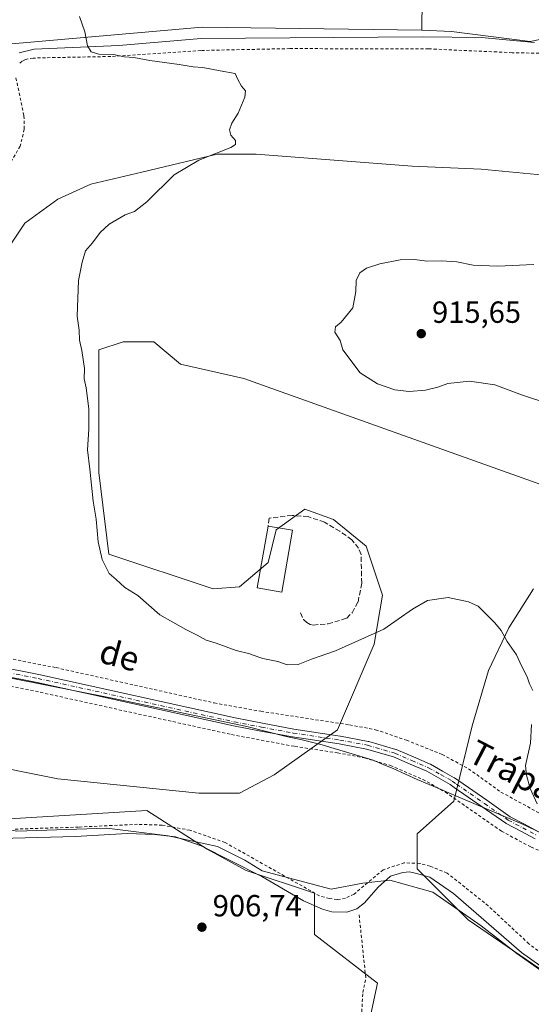
# Model space of a CAD drawing. Units: metres. Extents: x 651896 to 655386, y 4725473 to 4727862.
# Drawn here: x 653174 to 653341, y 4726522 to 4726844 of the extents above; entities that cross this region are included whole.
import ezdxf
from ezdxf.enums import TextEntityAlignment as Align

# ---------------------------------------------------------------- set-up
doc = ezdxf.new("R2010")
doc.units = ezdxf.units.M
doc.header["$MEASUREMENT"] = 0
for name, pattern in [('DGN Style 2', [1.6480167562047852, 0.988810053722871, -0.6592067024819142]), ('DGN Style 3', [2.307223458686699, 1.648016756204785, -0.6592067024819142]), ('DGN Style 4', [2.6384748266838614, 1.318413404963828, -0.6592067024819142, 0.001648016756204785, -0.6592067024819142])]:
    doc.linetypes.add(name, pattern=pattern)
for name, color, linetype, lineweight in [('Alambrada', 7, 'DGN Style 2', 0), ('Arbolado forestal CxS', 92, 'Continuous', 0), ('Camino Cxs', 7, 'Continuous', 0), ('Camino eje', 30, 'DGN Style 4', 13), ('Corriente natural lineal', 142, 'Continuous', 13), ('Cultivos herbáceos CxS', 92, 'Continuous', 0), ('Curva de nivel normal', 30, 'Continuous', 0), ('Edificación Cxs', 1, 'Continuous', 13), ('Espacio natural protegido', 121, 'Continuous', 13), ('Espacio natural protegido CxS', 121, 'Continuous', 0), ('Matorral CxS', 135, 'Continuous', 0), ('Muro lineal', 1, 'DGN Style 3', 13), ('Punto de cota en terreno', 7, 'Continuous', 0), ('Rótulo de punto de cota en terreno', 7, 'Continuous', 0), ('Texto cartográfico', 7, 'Continuous', 0)]:
    doc.layers.add(name, color=color, linetype=linetype, lineweight=lineweight)
doc.styles.add('Style-Arial', font='txt')

# ---------------------------------------------------------------- blocks, each defined once
blk = doc.blocks.new('*U12')
at = {"layer": 'Cultivos herbáceos CxS', "color": 92, "linetype": 'Continuous', "lineweight": 0}
blk.add_polyline3d([(653584.3499999996, 4726724.492900001, 915.383799999996), (653502.1438999996, 4726754.489499999, 914.7121000000043), (653441.2708999999, 4726772.142899999, 913.4480999999943), (653441.1376, 4726772.096799999, 913.4472999999998), (653405.5322000004, 4726782.357600001, 912.6263999999937), (653389.8591, 4726779.7489, 912.532800000001), (653385.6522000004, 4726810.104900001, 912.1232000000019), (653373.0988999996, 4726843.801300001, 912.4507000000013), (653362.4212999997, 4726841.622300001, 912.1346000000049), (653340.7235000003, 4726837.194300001, 911.8963999999978), (653314.9552999996, 4726840.4981, 911.6080999999976), (653305.1952999998, 4726840.8531, 911.3626999999979), (653305.5828999998, 4726871.367699999, 912.5463000000019)], dxfattribs=at)
blk = doc.blocks.new('*U13')
at = {"layer": 'Matorral CxS', "color": 135, "linetype": 'Continuous', "lineweight": 0}
blk.add_polyline3d([(652947.2005000003, 4726584.4703, 903.3993000000047), (652977.5623000005, 4726578.686899999, 903.5111999999936), (652984.9923, 4726575.359099999, 903.7835999999952), (652985.7361000003, 4726567.5483, 904.3144999999931), (653004.6602999996, 4726566.687100001, 904.1438999999956), (653059.7090999996, 4726556.3617, 904.3785999999964), (653100.2046999997, 4726568.572100001, 904.3022000000057), (653125.1221000003, 4726580.155099999, 904.925000000003), (653215.1558999997, 4726585.5579, 905.6570000000065), (653234.9637000002, 4726572.948100001, 906.0764000000055), (653247.7055000003, 4726565.911900001, 906.2994999999937), (653270.0767000001, 4726558.536699999, 906.5622000000004), (653270.0762999998, 4726545.027100001, 906.8482999999978), (653290.7131000003, 4726529.0463, 907.3502000000008), (653277.9073000001, 4726469.643300001, 912.2586000000011)], dxfattribs=at)
blk = doc.blocks.new('5PATER')
at = {"layer": 'Cultivos herbáceos CxS', "linetype": 'Continuous', "lineweight": 0}
h = blk.add_hatch(color=51, dxfattribs=at)
edge = h.paths.add_edge_path()
edge.add_ellipse((0, 0), major_axis=(-0.1095731443231308, -0.1110710700762829), ratio=0.9994222409660322, start_angle=0, end_angle=360)

msp = doc.modelspace()

# ---------------------------------------------------------------- linework, layer by layer
at = {"layer": 'Alambrada', "color": 7, "linetype": 'DGN Style 2', "lineweight": 0}
for points in [[(653350.2801000001, 4726833.210100001, 912.5537000000041), (653334.8000999996, 4726833.540100001, 912.4737000000023), (653307.4801000003, 4726834.790100001, 912.0240000000049), (653262.0601000005, 4726834.870100001, 912.0785999999936), (653232.9001000002, 4726834.2601, 910.903999999995), (653203.3701, 4726832.290100001, 910.713699999993), (653182.0100999996, 4726831.890100001, 910.4220999999961), (653177.9401000004, 4726831.7501, 910.4682999999932), (653175.5100999996, 4726831.340100001, 910.2834000000003), (653174.3501000004, 4726830.790100001, 910.1527999999963), (653173.2100999998, 4726829.630100001, 910.0044999999956)], [(653172.3501000004, 4726825.2601, 909.8407000000008), (653174.9801000003, 4726812.890100001, 909.4801000000008), (653175.0500999996, 4726808.4901, 909.4101999999986), (653173.7301000003, 4726802.9001, 909.3898999999947), (653169.8501000004, 4726796.420100001, 909.2440999999964)], [(653153.6201, 4726638.520099999, 907.1061999999948), (653185.4801000003, 4726632.300100001, 908.3764999999986), (653237.2301000003, 4726620.7601, 908.8828000000068), (653252.5100999996, 4726618.0101, 909.0788999999932), (653281.5701000001, 4726613.5801, 908.6325000000071), (653290.0701000001, 4726611.9901, 908.494000000006), (653300.2301000003, 4726608.5601, 908.4792000000016), (653311.8701, 4726603.890100001, 908.7477000000072), (653320.5301000001, 4726599.210100001, 908.8727000000072), (653331.1501000002, 4726591.5701, 909.4036999999954), (653365.5601000005, 4726572.7501, 911.0433000000049)], [(653152.8300999999, 4726629.6801, 906.6867000000057), (653178.7100999998, 4726624.590100001, 907.2079999999987), (653242.9600999998, 4726610.390100001, 908.4174000000058), (653260.8701, 4726607.050100001, 908.3306000000011), (653263.7100999998, 4726606.5101, 908.3068000000059), (653277.6401000004, 4726604.4301, 908.198000000004), (653286.4801000003, 4726602.7601, 908.1597000000038), (653294.9200999998, 4726600.290100001, 908.186600000001), (653305.5500999996, 4726595.7501, 908.4750000000058), (653312.9401000004, 4726591.5701, 908.4977999999975), (653331.3000999996, 4726578.800100001, 908.9167000000016), (653341.0500999996, 4726573.5701, 909.3643000000012), (653350.9600999998, 4726569.290100001, 909.932799999995)], [(653351.1901000004, 4726533.7601, 909.2353000000004), (653340.3000999996, 4726541.9301, 909.1429999999965), (653327.0100999996, 4726554.350099999, 908.6704000000027), (653313.5301000001, 4726565.100099999, 908.3261000000057), (653307.9401000004, 4726567.3301, 907.8078999999999), (653304.6401000004, 4726568.2601, 908.1316999999982), (653299.4801000003, 4726568.4301, 907.9964000000037), (653292.5500999996, 4726566.140100001, 907.3292999999976), (653283.0500999996, 4726558.210100001, 908.2222000000038), (653280.2100999998, 4726556.840100001, 908.917100000006), (653277.5301000001, 4726556.4301, 909.3206999999967), (653274.9401000004, 4726556.7601, 908.6147999999957), (653271.7701000003, 4726557.610099999, 908.0182999999961), (653240.8000999996, 4726575.090100001, 906.556500000006), (653229.3201000001, 4726579.100099999, 906.8273000000045), (653220.2600999996, 4726580.770099999, 906.5016000000032), (653212.1401000004, 4726581.040100001, 907.0613000000012), (653192.8000999996, 4726580.130100001, 906.3432999999932), (653172.1001000004, 4726579.460100001, 907.3813999999984)], [(653345.1201, 4726426.0701, 916.4519), (653336.0301000001, 4726427.270099999, 916.7973000000056), (653327.3701, 4726429.050100001, 916.6137000000017), (653310.4600999998, 4726434.6801, 916.6603000000032), (653286.5601000005, 4726445.300100001, 916.2076999999991), (653269.6401000004, 4726451.020099999, 915.0841999999976), (653261.4401000004, 4726453.800100001, 914.5241999999998), (653268.0301000001, 4726457.2501, 914.6152000000002), (653273.0601000005, 4726461.6501, 914.187300000005), (653275.8701, 4726466.630100001, 913.4373999999953), (653278.8501000004, 4726479.0001, 911.6849999999978), (653282.8000999996, 4726497.640100001, 909.9738999999972), (653285.2600999996, 4726513.0701, 908.6974999999949), (653285.9101, 4726525.970100001, 908.3641999999963), (653286.8901000004, 4726530.8201, 908.6582999999956), (653284.6401000004, 4726551.9901, 910.3399999999965)]]:
    msp.add_polyline3d(points, dxfattribs=at)
at = {"layer": 'Arbolado forestal CxS', "color": 92, "linetype": 'Continuous', "lineweight": 0, "extrusion": (-0.01354001087670961, -0.137905427527707, 0.9903528467994925), "elevation": -659800.1975079477, "flags": 128}
msp.add_lwpolyline([(188302.8909734412, 4722185.794729237), (188231.2938257621, 4722179.781820164), (188168.4588199396, 4722167.87652)], dxfattribs=at)
at = {"layer": 'Arbolado forestal CxS', "color": 92, "linetype": 'Continuous', "lineweight": 0}
for points in [[(653169.6725000005, 4726836.328500001, 908.8797999999952), (653233.3589000005, 4726841.922700001, 910.5295000000042), (653305.1952999998, 4726840.8531, 911.3626999999979), (653314.9552999996, 4726840.4981, 911.6080999999976), (653340.7235000003, 4726837.194300001, 911.8963999999978), (653362.4212999997, 4726841.622300001, 912.1346000000049)], [(653305.1952999998, 4726840.8531, 911.3626999999979), (653314.9552999996, 4726840.4981, 911.6080999999976), (653340.7235000003, 4726837.194300001, 911.8963999999978), (653362.4212999997, 4726841.622300001, 912.1346000000049)], [(653167.3942999998, 4726765.9509, 907.8122000000004), (653175.2597000003, 4726777.748299999, 908.032800000001), (653186.0745000001, 4726785.613299999, 908.4011000000029), (653196.8892999999, 4726790.529100001, 908.6285000000062), (653213.6029000003, 4726794.461300001, 909.0507000000072), (653238.1819000002, 4726800.3599, 909.7991000000038), (653250.9628999997, 4726800.3599, 910.3303000000016), (653263.7437000005, 4726799.376499999, 910.7402000000002), (653302.0867, 4726796.426899999, 911.3996000000043), (653324.6990999999, 4726795.443499999, 911.5350000000036), (653345.3453000003, 4726793.4771, 911.7743999999948)], [(653345.3453000003, 4726793.4771, 911.7743999999948), (653324.6990999999, 4726795.443499999, 911.5350000000036), (653302.0867, 4726796.426899999, 911.3996000000043), (653263.7437000005, 4726799.376499999, 910.7402000000002), (653250.9628999997, 4726800.3599, 910.3303000000016), (653238.1819000002, 4726800.3599, 909.7991000000038), (653213.6029000003, 4726794.461300001, 909.0507000000072), (653196.8892999999, 4726790.529100001, 908.6285000000062), (653186.0745000001, 4726785.613299999, 908.4011000000029), (653175.2597000003, 4726777.748299999, 908.032800000001), (653167.3942999998, 4726765.9509, 907.8122000000004)], [(653345.3453000003, 4726793.4771, 911.7743999999948), (653324.6990999999, 4726795.443499999, 911.5350000000036), (653302.0867, 4726796.426899999, 911.3996000000043), (653263.7437000005, 4726799.376499999, 910.7402000000002), (653250.9628999997, 4726800.3599, 910.3303000000016), (653238.1819000002, 4726800.3599, 909.7991000000038), (653213.6029000003, 4726794.461300001, 909.0507000000072), (653196.8892999999, 4726790.529100001, 908.6285000000062), (653186.0745000001, 4726785.613299999, 908.4011000000029), (653175.2597000003, 4726777.748299999, 908.032800000001), (653167.3942999998, 4726765.9509, 907.8122000000004)], [(653345.3453000003, 4726793.4771, 911.7743999999948), (653324.6990999999, 4726795.443499999, 911.5350000000036), (653302.0867, 4726796.426899999, 911.3996000000043), (653263.7437000005, 4726799.376499999, 910.7402000000002), (653250.9628999997, 4726800.3599, 910.3303000000016), (653238.1819000002, 4726800.3599, 909.7991000000038), (653213.6029000003, 4726794.461300001, 909.0507000000072), (653196.8892999999, 4726790.529100001, 908.6285000000062), (653186.0745000001, 4726785.613299999, 908.4011000000029), (653175.2597000003, 4726777.748299999, 908.032800000001), (653167.3942999998, 4726765.9509, 907.8122000000004)], [(653351.8287000004, 4726689.4781, 913.0109999999986), (653246.9089000003, 4726726.902100001, 912.9382999999945), (653226.1923000002, 4726731.5803, 911.5915999999999), (653217.5047000004, 4726738.931299999, 911.264599999995), (653207.4804999996, 4726738.931500001, 910.6689999999944), (653199.4611000001, 4726736.258300001, 910.1322999999975), (653199.4606999997, 4726724.8979, 909.9891000000061), (653199.4605, 4726713.5373, 909.949099999998), (653199.4603000004, 4726696.1623, 909.9676000000036), (653202.8010999998, 4726669.431500001, 909.8822999999975), (653236.8833, 4726658.070699999, 910.9250999999931), (653245.5711000003, 4726658.7389, 911.2790999999999), (653254.9272999996, 4726666.757900001, 911.8071000000054), (653257.6004999997, 4726677.450300001, 912.2424000000028), (653266.9567, 4726684.132900001, 912.7578999999969), (653276.3125, 4726680.7915, 912.6539000000049), (653287.0049000002, 4726672.103900001, 911.9326000000001), (653292.3509000001, 4726656.065500001, 910.8267999999954), (653289.6775000002, 4726640.026900001, 909.8459000000003), (653277.6476999996, 4726611.9597, 908.5620999999956), (653256.9307000004, 4726597.258099999, 907.5825000000042), (653245.5697, 4726591.2437, 906.5151999999945), (653232.2040999997, 4726591.243899999, 906.0749999999971), (653186.0926999999, 4726595.9221, 905.2765000000073), (653159.3614999996, 4726601.2685, 904.9168000000063)], [(653159.3614999996, 4726601.2685, 904.9168000000063), (653186.0926999999, 4726595.9221, 905.2765000000073), (653232.2040999997, 4726591.243899999, 906.0749999999971), (653245.5697, 4726591.2437, 906.5151999999945), (653256.9307000004, 4726597.258099999, 907.5825000000042), (653277.6476999996, 4726611.9597, 908.5620999999956), (653289.6775000002, 4726640.026900001, 909.8459000000003), (653292.3509000001, 4726656.065500001, 910.8267999999954), (653287.0049000002, 4726672.103900001, 911.9326000000001), (653276.3125, 4726680.7915, 912.6539000000049), (653266.9567, 4726684.132900001, 912.7578999999969), (653257.6004999997, 4726677.450300001, 912.2424000000028), (653254.9272999996, 4726666.757900001, 911.8071000000054), (653245.5711000003, 4726658.7389, 911.2790999999999), (653236.8833, 4726658.070699999, 910.9250999999931), (653202.8010999998, 4726669.431500001, 909.8822999999975), (653199.4603000004, 4726696.1623, 909.9676000000036), (653199.4605, 4726713.5373, 909.949099999998), (653199.4606999997, 4726724.8979, 909.9891000000061), (653199.4611000001, 4726736.258300001, 910.1322999999975), (653207.4804999996, 4726738.931500001, 910.6689999999944), (653217.5047000004, 4726738.931299999, 911.264599999995), (653226.1923000002, 4726731.5803, 911.5915999999999), (653246.9089000003, 4726726.902100001, 912.9382999999945), (653351.8287000004, 4726689.4781, 913.0109999999986)], [(653159.3614999996, 4726601.2685, 904.9168000000063), (653186.0926999999, 4726595.9221, 905.2765000000073), (653232.2040999997, 4726591.243899999, 906.0749999999971), (653245.5697, 4726591.2437, 906.5151999999945), (653256.9307000004, 4726597.258099999, 907.5825000000042), (653277.6476999996, 4726611.9597, 908.5620999999956), (653289.6775000002, 4726640.026900001, 909.8459000000003), (653292.3509000001, 4726656.065500001, 910.8267999999954), (653287.0049000002, 4726672.103900001, 911.9326000000001), (653276.3125, 4726680.7915, 912.6539000000049), (653266.9567, 4726684.132900001, 912.7578999999969), (653257.6004999997, 4726677.450300001, 912.2424000000028), (653254.9272999996, 4726666.757900001, 911.8071000000054), (653245.5711000003, 4726658.7389, 911.2790999999999), (653236.8833, 4726658.070699999, 910.9250999999931), (653202.8010999998, 4726669.431500001, 909.8822999999975), (653199.4603000004, 4726696.1623, 909.9676000000036), (653199.4605, 4726713.5373, 909.949099999998), (653199.4606999997, 4726724.8979, 909.9891000000061), (653199.4611000001, 4726736.258300001, 910.1322999999975), (653207.4804999996, 4726738.931500001, 910.6689999999944), (653217.5047000004, 4726738.931299999, 911.264599999995), (653226.1923000002, 4726731.5803, 911.5915999999999), (653246.9089000003, 4726726.902100001, 912.9382999999945), (653351.8287000004, 4726689.4781, 913.0109999999986)], [(653159.3614999996, 4726601.2685, 904.9168000000063), (653186.0926999999, 4726595.9221, 905.2765000000073), (653232.2040999997, 4726591.243899999, 906.0749999999971), (653245.5697, 4726591.2437, 906.5151999999945), (653256.9307000004, 4726597.258099999, 907.5825000000042), (653277.6476999996, 4726611.9597, 908.5620999999956), (653289.6775000002, 4726640.026900001, 909.8459000000003), (653292.3509000001, 4726656.065500001, 910.8267999999954), (653287.0049000002, 4726672.103900001, 911.9326000000001), (653276.3125, 4726680.7915, 912.6539000000049), (653266.9567, 4726684.132900001, 912.7578999999969), (653257.6004999997, 4726677.450300001, 912.2424000000028), (653254.9272999996, 4726666.757900001, 911.8071000000054), (653245.5711000003, 4726658.7389, 911.2790999999999), (653236.8833, 4726658.070699999, 910.9250999999931), (653202.8010999998, 4726669.431500001, 909.8822999999975), (653199.4603000004, 4726696.1623, 909.9676000000036), (653199.4605, 4726713.5373, 909.949099999998), (653199.4606999997, 4726724.8979, 909.9891000000061), (653199.4611000001, 4726736.258300001, 910.1322999999975), (653207.4804999996, 4726738.931500001, 910.6689999999944), (653217.5047000004, 4726738.931299999, 911.264599999995), (653226.1923000002, 4726731.5803, 911.5915999999999), (653246.9089000003, 4726726.902100001, 912.9382999999945), (653351.8287000004, 4726689.4781, 913.0109999999986)], [(653360.5132999998, 4726522.4111, 908.1689000000043), (653320.4167, 4726549.810500001, 907.5712000000058), (653303.7099000001, 4726566.517300001, 907.2798999999941), (653303.7100999998, 4726577.877900001, 907.5344000000041), (653315.7395000001, 4726588.5701, 908.2082999999985), (653321.7544999998, 4726613.2959, 908.747000000003), (653327.1010999996, 4726631.3391, 909.2434000000068), (653333.7840999998, 4726645.3727, 909.9894999999962), (653341.8038999997, 4726658.069700001, 910.9499999999971)], [(653341.8038999997, 4726658.069700001, 910.9499999999971), (653333.7840999998, 4726645.3727, 909.9894999999962), (653327.1010999996, 4726631.3391, 909.2434000000068), (653321.7544999998, 4726613.2959, 908.747000000003), (653315.7395000001, 4726588.5701, 908.2082999999985), (653303.7100999998, 4726577.877900001, 907.5344000000041), (653303.7099000001, 4726566.517300001, 907.2798999999941), (653320.4167, 4726549.810500001, 907.5712000000058), (653360.5132999998, 4726522.4111, 908.1689000000043)], [(653341.8038999997, 4726658.069700001, 910.9499999999971), (653333.7840999998, 4726645.3727, 909.9894999999962), (653327.1010999996, 4726631.3391, 909.2434000000068), (653321.7544999998, 4726613.2959, 908.747000000003), (653315.7395000001, 4726588.5701, 908.2082999999985), (653303.7100999998, 4726577.877900001, 907.5344000000041), (653303.7099000001, 4726566.517300001, 907.2798999999941), (653320.4167, 4726549.810500001, 907.5712000000058), (653360.5132999998, 4726522.4111, 908.1689000000043)], [(653341.8038999997, 4726658.069700001, 910.9499999999971), (653333.7840999998, 4726645.3727, 909.9894999999962), (653327.1010999996, 4726631.3391, 909.2434000000068), (653321.7544999998, 4726613.2959, 908.747000000003), (653315.7395000001, 4726588.5701, 908.2082999999985), (653303.7100999998, 4726577.877900001, 907.5344000000041), (653303.7099000001, 4726566.517300001, 907.2798999999941), (653320.4167, 4726549.810500001, 907.5712000000058), (653360.5132999998, 4726522.4111, 908.1689000000043)], [(653277.9073000001, 4726469.643300001, 912.2586000000011), (653290.7131000003, 4726529.0463, 907.3502000000008), (653270.0762999998, 4726545.027100001, 906.8482999999978), (653270.0767000001, 4726558.536699999, 906.5622000000004), (653247.7055000003, 4726565.911900001, 906.2994999999937), (653234.9637000002, 4726572.948100001, 906.0764000000055), (653215.1558999997, 4726585.5579, 905.6570000000065), (653125.1221000003, 4726580.155099999, 904.925000000003)], [(653268.0399000002, 4726440.091499999, 915.7445000000008), (653277.9073000001, 4726469.643300001, 912.2586000000011), (653290.7131000003, 4726529.0463, 907.3502000000008), (653270.0762999998, 4726545.027100001, 906.8482999999978), (653270.0767000001, 4726558.536699999, 906.5622000000004), (653247.7055000003, 4726565.911900001, 906.2994999999937), (653234.9637000002, 4726572.948100001, 906.0764000000055), (653215.1558999997, 4726585.5579, 905.6570000000065), (653125.1221000003, 4726580.155099999, 904.925000000003)]]:
    msp.add_polyline3d(points, dxfattribs=at)
at = {"layer": 'Camino Cxs', "color": 7, "linetype": 'Continuous', "lineweight": 0}
for points in [[(653342.3028999995, 4726576.258500001, 909.4686999999976), (653337.6574999997, 4726578.738500001, 909.2514999999986), (653332.9071000004, 4726581.278700001, 909.016699999993), (653332.8701, 4726581.2993, 909.0146999999997), (653332.7777000006, 4726581.358100001, 909.0096000000049), (653325.0176999997, 4726586.757900001, 908.7155000000058), (653315.8532999996, 4726593.1327, 908.5249999999943), (653314.5129000006, 4726594.063300001, 908.5231000000058), (653310.7395000001, 4726596.199100001, 908.4830999999976), (653306.8676000005, 4726598.393300001, 908.4354000000021), (653301.4594999999, 4726600.704700001, 908.2976999999955), (653295.9200999998, 4726603.069499999, 908.2396000000008), (653287.1760999998, 4726605.6395, 908.2274999999937), (653278.1387, 4726607.338099999, 908.2553999999947), (653262.9424999999, 4726609.614499999, 908.4450000000071), (653262.9027000006, 4726609.621099999, 908.4453999999969), (653252.5480000004, 4726611.5579, 908.5305999999982), (653243.5746999999, 4726613.283500001, 908.5834000000032), (653243.5395000001, 4726613.290899999, 908.5843000000023), (653179.3195000002, 4726627.487500001, 907.231899999999), (653153.3605000004, 4726632.585300001, 906.575100000002)], [(653342.3028999995, 4726576.258500001, 909.4686999999976), (653337.6574999997, 4726578.738500001, 909.2514999999986), (653332.9071000004, 4726581.278700001, 909.016699999993), (653332.8701, 4726581.2993, 909.0146999999997), (653332.7777000006, 4726581.358100001, 909.0096000000049), (653325.0176999997, 4726586.757900001, 908.7155000000058), (653315.8532999996, 4726593.1327, 908.5249999999943), (653314.5129000006, 4726594.063300001, 908.5231000000058), (653310.7395000001, 4726596.199100001, 908.4830999999976), (653306.8676000005, 4726598.393300001, 908.4354000000021), (653301.4594999999, 4726600.704700001, 908.2976999999955), (653295.9200999998, 4726603.069499999, 908.2396000000008), (653287.1760999998, 4726605.6395, 908.2274999999937), (653278.1387, 4726607.338099999, 908.2553999999947), (653262.9424999999, 4726609.614499999, 908.4450000000071), (653262.9027000006, 4726609.621099999, 908.4453999999969), (653252.5480000004, 4726611.5579, 908.5305999999982), (653243.5746999999, 4726613.283500001, 908.5834000000032), (653243.5395000001, 4726613.290899999, 908.5843000000023), (653179.3195000002, 4726627.487500001, 907.231899999999), (653153.3605000004, 4726632.585300001, 906.575100000002)], [(653153.8406999996, 4726635.140699999, 906.8390999999974), (653179.8356999997, 4726630.035900001, 907.5822000000045), (653179.8657000001, 4726630.0295, 907.5831999999937), (653244.0833000002, 4726615.833500001, 908.638300000006), (653253.0323000001, 4726614.112500001, 908.7590999999958), (653263.3510999996, 4726612.1823, 908.5709999999963), (653278.5477999998, 4726609.905900001, 908.434699999998), (653278.5881000003, 4726609.8991, 908.4339000000037), (653287.7204, 4726608.182700001, 908.309500000003), (653287.8466999996, 4726608.1523, 908.3077000000048), (653296.7267000005, 4726605.542500001, 908.3031000000047), (653296.8047000002, 4726605.5167, 908.3034999999946), (653296.8705000002, 4726605.490700001, 908.3037000000041), (653302.4808999998, 4726603.095699999, 908.3147999999929), (653307.9561000001, 4726600.7555, 908.4303999999975), (653308.0861000001, 4726600.691299999, 908.437300000005), (653312.0208999999, 4726598.461300001, 908.4977999999975), (653315.8503000002, 4726596.2937, 908.5507999999973), (653315.9464999996, 4726596.233100001, 908.5527000000002), (653317.3371000001, 4726595.267700001, 908.5681000000042), (653326.5027000001, 4726588.892300001, 908.8208000000013), (653334.2002999998, 4726583.535700001, 909.161699999997), (653338.8828999996, 4726581.0317, 909.3757999999945), (653343.4808999998, 4726578.5767, 909.6094000000012)], [(653153.8406999996, 4726635.140699999, 906.8390999999974), (653179.8356999997, 4726630.035900001, 907.5822000000045), (653179.8657000001, 4726630.0295, 907.5831999999937), (653244.0833000002, 4726615.833500001, 908.638300000006), (653253.0323000001, 4726614.112500001, 908.7590999999958), (653263.3510999996, 4726612.1823, 908.5709999999963), (653278.5477999998, 4726609.905900001, 908.434699999998), (653278.5881000003, 4726609.8991, 908.4339000000037), (653287.7204, 4726608.182700001, 908.309500000003), (653287.8466999996, 4726608.1523, 908.3077000000048), (653296.7267000005, 4726605.542500001, 908.3031000000047), (653296.8047000002, 4726605.5167, 908.3034999999946), (653296.8705000002, 4726605.490700001, 908.3037000000041), (653302.4808999998, 4726603.095699999, 908.3147999999929), (653307.9561000001, 4726600.7555, 908.4303999999975), (653308.0861000001, 4726600.691299999, 908.437300000005), (653312.0208999999, 4726598.461300001, 908.4977999999975), (653315.8503000002, 4726596.2937, 908.5507999999973), (653315.9464999996, 4726596.233100001, 908.5527000000002), (653317.3371000001, 4726595.267700001, 908.5681000000042), (653326.5027000001, 4726588.892300001, 908.8208000000013), (653334.2002999998, 4726583.535700001, 909.161699999997), (653338.8828999996, 4726581.0317, 909.3757999999945), (653343.4808999998, 4726578.5767, 909.6094000000012)]]:
    msp.add_polyline3d(points, dxfattribs=at)
at = {"layer": 'Camino eje', "color": 30, "linetype": 'DGN Style 4', "lineweight": 13}
msp.add_polyline3d([(653153.5900999998, 4726633.8651, 906.7023999999947), (653179.5850999998, 4726628.7601, 907.4027999999963), (653243.8201000001, 4726614.5601, 908.6073000000034), (653252.7901, 4726612.835100001, 908.6276000000071), (653263.1350999996, 4726610.9001, 908.5083000000013), (653278.3551000003, 4726608.620100001, 908.3411000000051), (653287.4801000003, 4726606.905099999, 908.2568000000028), (653296.3601000002, 4726604.295100001, 908.2706999999937), (653301.9700999996, 4726601.9001, 908.2930999999954), (653307.4451000001, 4726599.5601, 908.4260999999971), (653311.3800999997, 4726597.3301, 908.4486999999936), (653315.2050999999, 4726595.165100001, 908.5310000000027), (653316.5950999996, 4726594.200099999, 908.5399000000034), (653325.7600999996, 4726587.825099999, 908.7489999999962), (653333.5201000003, 4726582.425100001, 909.0626000000049), (653338.2701000003, 4726579.8851, 909.3111000000064), (653342.9151, 4726577.405099999, 909.5197999999947)], dxfattribs=at)
at = {"layer": 'Corriente natural lineal', "color": 142, "linetype": 'Continuous', "lineweight": 13}
for points in [[(653342.1700999998, 4726836.920100001, 911.9097999999941), (653324.7401000002, 4726838.460100001, 911.6603999999934), (653305.4501, 4726838.720100001, 911.4075000000012), (653232.9901000002, 4726838.220100001, 910.4434999999941), (653206.0500999996, 4726835.890100001, 910.0430000000052), (653178.3501000004, 4726834.6601, 909.1548999999941), (653173.3901000004, 4726833.5101, 908.9550000000017)], [(653354.0800999999, 4726527.670100001, 908.1238000000012), (653337.8800999997, 4726539.100099999, 907.8218000000053), (653315.5900999998, 4726558.420100001, 907.5230000000012), (653307.8400999998, 4726563.690099999, 907.3629999999977), (653303.5100999996, 4726564.920100001, 907.3160999999964), (653301.1700999998, 4726565.450099999, 907.247000000003), (653299.0701000001, 4726565.2401, 907.178899999999), (653295.0000999998, 4726564.100099999, 907.0454000000027), (653290.9801000003, 4726560.5101, 906.9695000000065), (653286.4600999998, 4726555.380100001, 906.9312000000064), (653283.9401000004, 4726553.350099999, 906.8864999999934), (653280.7200999996, 4726552.280099999, 906.877099999998), (653275.7801000001, 4726552.370100001, 906.8910999999936), (653272.7001, 4726553.220100001, 906.7976999999955), (653266.5301000001, 4726555.960100001, 906.6815999999964), (653252.8800999997, 4726563.960100001, 906.3954999999987), (653233.0201000003, 4726574.020099999, 906.0365000000021), (653224.6201, 4726576.890100001, 906.0144), (653217.8000999996, 4726577.7401, 906.0592999999935), (653208.7701000003, 4726577.9901, 905.8257000000013), (653191.8601000002, 4726577.030099999, 905.6318999999932), (653167.0701000001, 4726576.380100001, 905.4700000000012)]]:
    msp.add_polyline3d(points, dxfattribs=at)
at = {"layer": 'Cultivos herbáceos CxS', "color": 92, "linetype": 'Continuous', "lineweight": 0}
for points in [[(653138.1601, 4726947.920700001, 913.0207999999985), (653137.9802999999, 4726946.3029, 912.9734000000027), (653167.6343, 4726939.127900001, 912.5068999999932), (653187.3712999999, 4726937.8007, 912.2118000000047), (653208.5122999996, 4726935.976299999, 911.8543000000063), (653209.9983000001, 4726924.483700001, 911.4755000000005), (653212.8120999997, 4726904.9999, 911.0440999999993), (653234.3157000003, 4726886.0701, 911.6484000000056), (653252.3784999996, 4726871.442299999, 911.7289000000019), (653282.0547000002, 4726865.848900001, 912.2666000000027), (653305.5828999998, 4726871.367699999, 912.5463000000019), (653305.1952999998, 4726840.8531, 911.3626999999979)], [(653305.1952999998, 4726840.8531, 911.3626999999979), (653314.9552999996, 4726840.4981, 911.6080999999976), (653340.7235000003, 4726837.194300001, 911.8963999999978), (653362.4212999997, 4726841.622300001, 912.1346000000049)]]:
    msp.add_polyline3d(points, dxfattribs=at)
at = {"layer": 'Curva de nivel normal', "color": 30, "linetype": 'Continuous', "lineweight": 0, "flags": 128}
for points, elevation in [([(653341.6100000005, 4726624.870100001), (653340.4900000002, 4726627.020099999), (653339.6799999997, 4726629.350099999), (653337.8799999999, 4726632.880100001), (653336.2800000003, 4726636.460100001), (653333.2000000002, 4726640.880100001), (653331.1699999999, 4726644.5001), (653329.1200000001, 4726646.940099999), (653323.6799999997, 4726652.380100001), (653320.5499999998, 4726653.8301), (653313.8200000003, 4726655.2301), (653307.1399999997, 4726654.2501), (653302.1399999997, 4726651.4001), (653292.7599999999, 4726644.840100001), (653276.9400000004, 4726637.840100001), (653269.0899999999, 4726635.050100001), (653264.7999999998, 4726633.360099999), (653261.0999999996, 4726633.200099999), (653258.1299999999, 4726634.2601), (653253.1600000003, 4726635.2601), (653249.733, 4726636.518800001), (653248.9400000004, 4726636.8101), (653244.4199999999, 4726637.940099999), (653237.8799999999, 4726640.3201), (653234.6399999997, 4726641.3301), (653231.7100000001, 4726642.9101), (653227.9299999997, 4726644.7601), (653219.4100000003, 4726649.620100001), (653212.2100000001, 4726655.960100001), (653207.9900000002, 4726658.5001), (653205.1699999999, 4726661.110099999), (653202.8399999999, 4726663.0801), (653201.8499999996, 4726665.020099999), (653200.5800000001, 4726667.690099999), (653199.2699999996, 4726673.5001), (653198.6500000004, 4726680.920100001), (653197.6600000003, 4726686.790100001), (653196.5800000001, 4726697.210100001), (653195.79, 4726703.5801), (653196.2100000001, 4726710.3201), (653196.1900000004, 4726716.9801), (653195.3899999997, 4726723.880100001), (653194.6799999997, 4726726.800100001), (653194.7599999999, 4726730.140100001), (653193.9299999997, 4726736.100099999), (653193.2000000002, 4726739.4901), (653193.0300000003, 4726742.720100001), (653192.3399999999, 4726747.350099999), (653192.79, 4726759.020099999), (653194.0199999996, 4726765.030099999), (653195.1299999999, 4726768.700099999), (653197.4100000003, 4726771.360099999), (653199.9500000002, 4726774.700099999), (653202.9000000004, 4726777.380100001), (653208.0899999999, 4726780.4901), (653211.2100000001, 4726781.610099999), (653215.2300000006, 4726784.7601), (653224.1299999999, 4726793.540100001), (653232.2400000002, 4726798.4001), (653242.6799999997, 4726802.4901), (653244.2100000001, 4726803.450099999), (653244.2800000003, 4726804.770099999), (653242.6799999997, 4726806.5701), (653242.2199999997, 4726808.340100001), (653243.0499999998, 4726810.520099999), (653245.1299999999, 4726813.7601), (653247.3200000003, 4726819.0001), (653247.4900000002, 4726821.0801), (653246.1600000003, 4726822.550100001), (653244.9800000006, 4726824.800100001), (653244.1200000001, 4726826.7401), (653239.1600000003, 4726827.640100001), (653233.4900000002, 4726828.710100001), (653230.3300000001, 4726828.880100001), (653225.7699999996, 4726829.6601), (653216.2300000006, 4726830.9801), (653210.9600000001, 4726831.950099999), (653207.7599999999, 4726832.200099999), (653204.29, 4726832.9101), (653199.4699999997, 4726833.0601), (653196.9600000001, 4726833.770099999), (653195.7999999998, 4726835.800100001), (653194.8899999997, 4726840.360099999), (653193.1600000003, 4726845.4001)], 910), ([(653346.4500000002, 4726718.770099999), (653338.25, 4726721.4901), (653329.1399999997, 4726724.880100001), (653320.8099999997, 4726726.050100001), (653313.8099999997, 4726725.3301), (653310.4800000006, 4726724.050100001), (653306.4800000006, 4726723.110099999), (653301.1299999999, 4726722.720100001), (653296.4199999999, 4726723.200099999), (653290.6799999997, 4726725.220100001), (653285.0899999999, 4726728.7601), (653279.4199999999, 4726736.300100001), (653278.4600000001, 4726739.340100001), (653276.7100000001, 4726742.0601), (653277.0199999996, 4726743.8201), (653278.8099999997, 4726745.350099999), (653282.6399999997, 4726750.040100001), (653283.5999999996, 4726755.350099999), (653283.79, 4726758.970100001), (653284.9299999997, 4726761.5001), (653287.1399999997, 4726763.020099999), (653291.4800000006, 4726764.390100001), (653298.1399999997, 4726765.780099999), (653302.8099999997, 4726765.870100001), (653306.9100000003, 4726765.290100001), (653311.5300000003, 4726765.460100001), (653316.7199999997, 4726765.120100001), (653322.04, 4726764.050100001), (653330.1399999997, 4726763.670100001), (653341.9000000004, 4726764.2401)], 915), ([(653342.9800000006, 4726587.690099999), (653340.7599999999, 4726592.800100001), (653339.4900000002, 4726597.100099999), (653339.1799999997, 4726600.300100001), (653340.8099999997, 4726607.640100001), (653341.1600000003, 4726613.690099999)], 910)]:
    msp.add_lwpolyline(points, dxfattribs=dict(at, elevation=elevation))
at = {"layer": 'Edificación Cxs', "color": 1, "linetype": 'Continuous', "lineweight": 13, "extrusion": (-0.1115854851813212, 0.01941224336463916, 0.993565218948611), "elevation": 19769.72065369859, "flags": 128}
msp.add_lwpolyline([(-4768700.0469551, -165356.9885694124), (-4768700.0469551, -165348.8260391518)], dxfattribs=at)
at = {"layer": 'Edificación Cxs', "color": 1, "linetype": 'Continuous', "lineweight": 13}
msp.add_polyline3d([(653262.9301000005, 4726677.2601, 914.8592999999966), (653259.3501000004, 4726656.9801, 912.1699999999984), (653251.3701, 4726658.390100001, 912.4005999999937), (653254.9401000004, 4726678.6501, 913.9348000000028)], dxfattribs=at)
msp.add_3dface([(653262.9301000005, 4726677.2601, 914.8592999999966), (653259.3501000004, 4726656.9801, 914.8592999999966), (653251.3701, 4726658.390100001, 914.8592999999966), (653254.9401000004, 4726678.6501, 914.8592999999966)], dxfattribs=at)
at = {"layer": 'Espacio natural protegido', "color": 121, "linetype": 'Continuous', "lineweight": 13, "flags": 128}
for points in [[(653170.1914000014, 4726628.965699999), (653203.8063000013, 4726622.2756), (653247.9952000012, 4726613.050500001), (653260.8651000003, 4726609.783399999), (653266.0851000017, 4726608.7054), (653272.5841000006, 4726607.009400002), (653276.5660000002, 4726605.8524), (653281.3799999999, 4726604.452400001), (653289.2850000019, 4726602.011400001), (653292.6360000012, 4726600.6074), (653296.0529000014, 4726599.175400003), (653303.7169000009, 4726595.715399997), (653311.6057000004, 4726592.397300002), (653316.6287000015, 4726590.253300001), (653337.9374000023, 4726581.159200001), (653355.1861000014, 4726572.993100001)], [(652939.2010000015, 4726626.285899999), (652965.6384000002, 4726625.785599999), (652989.8259000012, 4726621.785599999), (653006.7634000015, 4726617.285600001), (653026.2008000017, 4726612.2855), (653047.6383000013, 4726606.785400001), (653060.9507000011, 4726603.285500002), (653096.3254000006, 4726593.785300001), (653120.8879000009, 4726585.785400001), (653143.5753000012, 4726582.785200002), (653164.2627999998, 4726580.285100002), (653172.6378000011, 4726578.785100002), (653202.0754000014, 4726579.785000003), (653222.2002999998, 4726577.284900002), (653238.3253000005, 4726573.784800001), (653247.3251000018, 4726569.284800001), (653253.0126, 4726565.784800001), (653275.5126000016, 4726559.784800002), (653285.8877000001, 4726561.784800002), (653294.7626999997, 4726562.784700001), (653308.8250000018, 4726558.784600001), (653324.6372000009, 4726547.784500001), (653336.3245000008, 4726538.784499997), (653349.0117000011, 4726529.784600002)]]:
    msp.add_lwpolyline(points, dxfattribs=at)
at = {"layer": 'Espacio natural protegido CxS', "color": 121, "linetype": 'Continuous', "lineweight": 0, "flags": 128}
for points in [[(653170.191400001, 4726628.9657), (653203.8063000008, 4726622.275599999), (653247.9952000006, 4726613.0505), (653260.8650999997, 4726609.783399999), (653266.0850999989, 4726608.705399999), (653272.5841, 4726607.009400001), (653276.5659999996, 4726605.852399999), (653281.3799999993, 4726604.4524), (653289.2849999992, 4726602.0114), (653292.6360000008, 4726600.607399999), (653296.0528999986, 4726599.175400001), (653303.7169000005, 4726595.715399998), (653311.6056999998, 4726592.3973), (653316.6287000009, 4726590.2533), (653337.9373999994, 4726581.159199999), (653355.1860999987, 4726572.9931)], [(652939.2010000009, 4726626.2859), (652965.6383999997, 4726625.785599999), (652989.8259000008, 4726621.785599999), (653006.7633999987, 4726617.2856), (653026.200799999, 4726612.285499999), (653047.6383000007, 4726606.785399999), (653060.9507000005, 4726603.2855), (653096.3253999999, 4726593.785299999), (653120.8879000003, 4726585.785400001), (653143.5753000006, 4726582.785200001), (653164.2627999992, 4726580.285100001), (653172.6378000005, 4726578.785100001), (653202.0754000008, 4726579.785000001), (653222.2002999992, 4726577.284900002), (653238.3252999999, 4726573.784800001), (653247.325099999, 4726569.284800001), (653253.0125999994, 4726565.784800001), (653275.5126000011, 4726559.784800001), (653285.8876999995, 4726561.784800001), (653294.7626999991, 4726562.784700001), (653308.8250000012, 4726558.7846), (653324.6372000002, 4726547.7845), (653336.3245000001, 4726538.784499999), (653349.0117000005, 4726529.784600001)]]:
    msp.add_lwpolyline(points, dxfattribs=at)
at = {"layer": 'Matorral CxS', "color": 135, "linetype": 'Continuous', "lineweight": 0, "extrusion": (-0.01354001087670961, -0.137905427527707, 0.9903528467994925), "elevation": -659800.1975079477, "flags": 128}
msp.add_lwpolyline([(188302.8909734412, 4722185.794729237), (188231.2938257621, 4722179.781820164), (188168.4588199396, 4722167.87652)], dxfattribs=at)
at = {"layer": 'Matorral CxS', "color": 135, "linetype": 'Continuous', "lineweight": 0}
for points in [[(653138.1601, 4726947.920700001, 913.0207999999985), (653137.9802999999, 4726946.3029, 912.9734000000027), (653167.6343, 4726939.127900001, 912.5068999999932), (653187.3712999999, 4726937.8007, 912.2118000000047), (653208.5122999996, 4726935.976299999, 911.8543000000063), (653209.9983000001, 4726924.483700001, 911.4755000000005), (653212.8120999997, 4726904.9999, 911.0440999999993), (653234.3157000003, 4726886.0701, 911.6484000000056), (653252.3784999996, 4726871.442299999, 911.7289000000019), (653282.0547000002, 4726865.848900001, 912.2666000000027), (653305.5828999998, 4726871.367699999, 912.5463000000019), (653305.1952999998, 4726840.8531, 911.3626999999979)], [(653305.5828999998, 4726871.367699999, 912.5463000000019), (653305.1952999998, 4726840.8531, 911.3626999999979), (653233.3589000005, 4726841.922700001, 910.5295000000042), (653169.6725000005, 4726836.328500001, 908.8797999999952), (653157.2981000004, 4726835.2415, 908.7596999999952), (653140.2191000005, 4726833.0867, 908.5108999999939), (653121.5050999997, 4726835.4257, 909.1686999999948), (653093.4341000002, 4726840.1041, 909.4471000000049), (653059.5141000003, 4726850.631100001, 909.5638999999937)], [(653268.0399000002, 4726440.091499999, 915.7445000000008), (653277.9073000001, 4726469.643300001, 912.2586000000011), (653290.7131000003, 4726529.0463, 907.3502000000008), (653270.0762999998, 4726545.027100001, 906.8482999999978), (653270.0767000001, 4726558.536699999, 906.5622000000004), (653247.7055000003, 4726565.911900001, 906.2994999999937), (653234.9637000002, 4726572.948100001, 906.0764000000055), (653215.1558999997, 4726585.5579, 905.6570000000065), (653125.1221000003, 4726580.155099999, 904.925000000003)]]:
    msp.add_polyline3d(points, dxfattribs=at)
at = {"layer": 'Muro lineal', "color": 1, "linetype": 'DGN Style 3', "lineweight": 13}
msp.add_polyline3d([(653265.5701000001, 4726650.270099999, 912.6928999999947), (653266.5201000003, 4726648.0801, 912.9128000000056), (653267.5500999996, 4726647.0701, 913.0510999999971), (653268.6401000004, 4726646.470100001, 912.7850000000036), (653269.6700999998, 4726646.2501, 912.6554000000034), (653274.5500999996, 4726646.630100001, 912.6257999999945), (653280.6401000004, 4726648.4801, 912.2746000000043), (653282.4401000004, 4726650.270099999, 912.4404000000068), (653284.3501000004, 4726653.7601, 912.5053999999947), (653285.5701000001, 4726659.9801, 912.5564000000013), (653285.3501000004, 4726669.290100001, 913.6603999999934), (653284.5301000001, 4726671.380100001, 913.7761000000029), (653282.3201000001, 4726674.1801, 914.2019), (653278.4001000002, 4726676.940099999, 914.9614000000003), (653273.3701, 4726679.880100001, 914.8009000000021), (653267.9901000002, 4726681.720100001, 915.088499999998), (653262.7600999996, 4726682.130100001, 915.1782999999997), (653255.2301000003, 4726681.220100001, 913.9902000000002), (653254.9401000004, 4726678.6501, 913.9348000000028)], dxfattribs=at)

# ---------------------------------------------------------------- block references
at = {"layer": 'Cultivos herbáceos CxS', "color": 92, "linetype": 'Continuous', "lineweight": 0}
msp.add_blockref('*U12', (0, 0), dxfattribs=at)
at = {"layer": 'Matorral CxS', "color": 135, "linetype": 'Continuous', "lineweight": 0}
msp.add_blockref('*U13', (0, 0), dxfattribs=at)
at = {"layer": 'Punto de cota en terreno', "color": 7, "linetype": 'Continuous', "lineweight": 0, "xscale": 10, "yscale": 10, "zscale": 10}
for p in [(653305.0599999997, 4726741.600000001, 915.6499999999943), (653233.2400000002, 4726547.380000001, 906.7400000000052)]:
    msp.add_blockref('5PATER', p, dxfattribs=at)

# ---------------------------------------------------------------- texts
at = {"layer": 'Rótulo de punto de cota en terreno', "color": 7, "linetype": 'Continuous', "lineweight": 0, "style": 'Style-Arial'}
for s, p in [('915,65', (653308.5878, 4726745.127800001)), ('906,74', (653236.7677999996, 4726550.9078))]:
    msp.add_text(s, height=7.000000000000002, dxfattribs=at).set_placement(p)
at = {"layer": 'Texto cartográfico', "color": 7, "linetype": 'Continuous', "lineweight": 0, "style": 'Style-Arial'}
for s, rotation, p in [('de', 344.9006579548729, (653206.271927697, 4726636.404239523)), ('Trápala', 332.5406158543813, (653338.9700773549, 4726596.457758573))]:
    msp.add_text(s, height=8, rotation=rotation, dxfattribs=at).set_placement(p, align=Align.MIDDLE_CENTER)

doc.saveas('drawing.dxf')
